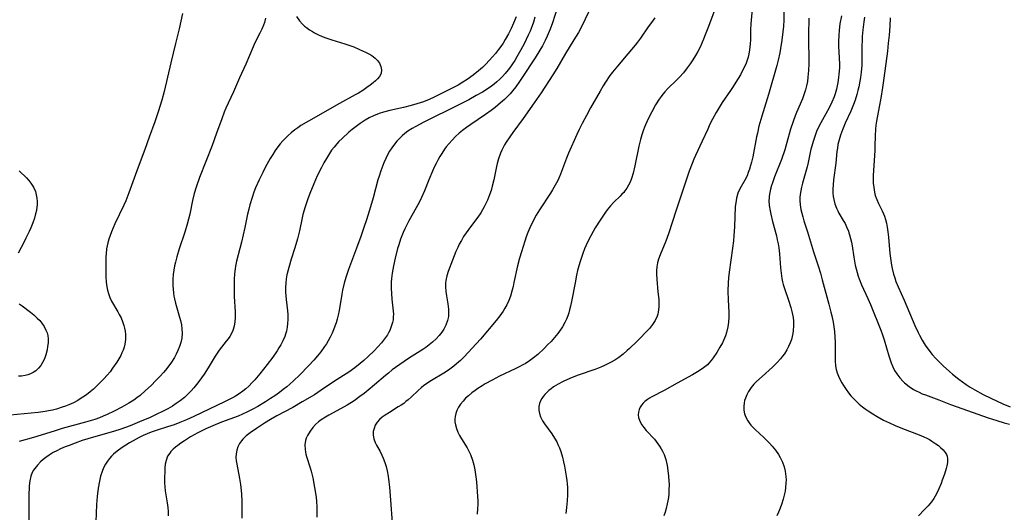
# Model space of a CAD drawing. Units: inches. Extents: x 2059256 to 2064734, y 237930 to 243328.
# Drawn here: x 2059678 to 2059851, y 240580 to 240666 of the extents above; entities that cross this region are included whole.
import ezdxf

# ---------------------------------------------------------------- set-up
doc = ezdxf.new("R2010")
doc.units = ezdxf.units.IN
doc.header["$MEASUREMENT"] = 0
doc.layers.add('c_36_T12S_R18E', color=251, linetype='Continuous')

msp = doc.modelspace()

# ---------------------------------------------------------------- linework, layer by layer
at = {"layer": 'c_36_T12S_R18E'}
for points in [[(2059773.24, 240669.63, 1020), (2059771.99, 240665.77, 1020), (2059771.58, 240664.67, 1020), (2059771.06, 240663.41, 1020), (2059770.73, 240662.69, 1020), (2059770.25, 240661.75, 1020), (2059769.81, 240660.97, 1020), (2059768.99, 240659.64, 1020), (2059766.7, 240656.15, 1020), (2059766.23, 240655.47, 1020), (2059765.55, 240654.53, 1020), (2059765.05, 240653.91, 1020), (2059764.54, 240653.32, 1020), (2059764.21, 240652.96, 1020), (2059763.57, 240652.32, 1020), (2059762.89, 240651.7, 1020), (2059761.91, 240650.9, 1020), (2059761.22, 240650.38, 1020), (2059760.25, 240649.7, 1020), (2059757.63, 240647.94, 1020), (2059756.89, 240647.42, 1020), (2059756.17, 240646.87, 1020), (2059755.61, 240646.41, 1020), (2059754.97, 240645.82, 1020), (2059754.37, 240645.2, 1020), (2059753.84, 240644.6, 1020), (2059753.33, 240643.98, 1020), (2059753.04, 240643.57, 1020), (2059752.55, 240642.85, 1020), (2059752.21, 240642.31, 1020), (2059751.9, 240641.76, 1020), (2059751.54, 240641.09, 1020), (2059751.21, 240640.41, 1020), (2059750.9, 240639.72, 1020), (2059750.26, 240638.21, 1020), (2059749.48, 240636.25, 1020), (2059748.97, 240635.1, 1020), (2059748.54, 240634.24, 1020), (2059746.75, 240631, 1020), (2059746.04, 240629.61, 1020), (2059745.76, 240628.98, 1020), (2059745.51, 240628.38, 1020), (2059745.28, 240627.77, 1020), (2059744.97, 240626.81, 1020), (2059744.77, 240626.13, 1020), (2059744.33, 240624.44, 1020), (2059744.04, 240623.12, 1020), (2059743.82, 240621.79, 1020), (2059743.71, 240620.86, 1020), (2059743.67, 240620.26, 1020), (2059743.64, 240619.1, 1020), (2059743.68, 240618.22, 1020), (2059743.75, 240617.26, 1020), (2059744, 240615.13, 1020), (2059744.03, 240614.63, 1020), (2059744.02, 240614.13, 1020), (2059743.97, 240613.64, 1020), (2059743.87, 240613.14, 1020), (2059743.67, 240612.45, 1020), (2059743.4, 240611.77, 1020), (2059743.19, 240611.35, 1020), (2059742.98, 240610.98, 1020), (2059742.5, 240610.27, 1020), (2059741.95, 240609.58, 1020), (2059741.31, 240608.87, 1020), (2059740.64, 240608.17, 1020), (2059739.6, 240607.17, 1020), (2059738.82, 240606.46, 1020), (2059738.21, 240605.93, 1020), (2059737.25, 240605.17, 1020), (2059736.19, 240604.44, 1020), (2059733.68, 240602.84, 1020), (2059731.35, 240601.25, 1020), (2059730.14, 240600.47, 1020), (2059728.01, 240599.19, 1020), (2059726.36, 240598.24, 1020), (2059723.53, 240596.74, 1020), (2059722.45, 240596.14, 1020), (2059721.39, 240595.48, 1020), (2059719.95, 240594.52, 1020), (2059718.85, 240593.77, 1020), (2059718.16, 240593.24, 1020), (2059717.54, 240592.65, 1020), (2059717.32, 240592.38, 1020), (2059716.99, 240591.91, 1020), (2059716.7, 240591.34, 1020), (2059716.49, 240590.74, 1020), (2059716.38, 240590.11, 1020), (2059716.36, 240589.46, 1020), (2059716.41, 240588.86, 1020), (2059716.51, 240588.26, 1020), (2059717, 240585.78, 1020), (2059717.16, 240584.72, 1020), (2059717.22, 240584.18, 1020), (2059717.3, 240583.03, 1020), (2059717.36, 240581.71, 1020), (2059717.39, 240580.09, 1020), (2059717.39, 240578.79, 1020)], [(2059801.14, 240669.73, 1014), (2059799.44, 240665.13, 1014), (2059798.88, 240663.69, 1014), (2059798.57, 240662.91, 1014), (2059797.96, 240661.53, 1014), (2059797.58, 240660.77, 1014), (2059797.17, 240660.03, 1014), (2059796.69, 240659.26, 1014), (2059796.21, 240658.55, 1014), (2059795.71, 240657.86, 1014), (2059795.02, 240657, 1014), (2059794.34, 240656.24, 1014), (2059793.8, 240655.69, 1014), (2059792.3, 240654.23, 1014), (2059791.79, 240653.69, 1014), (2059791.4, 240653.23, 1014), (2059791.1, 240652.83, 1014), (2059790.76, 240652.36, 1014), (2059790.15, 240651.37, 1014), (2059789.46, 240650.14, 1014), (2059788.79, 240648.81, 1014), (2059788.21, 240647.48, 1014), (2059788.02, 240647.01, 1014), (2059787.71, 240646.13, 1014), (2059787.47, 240645.31, 1014), (2059787.18, 240644.1, 1014), (2059786.51, 240640.66, 1014), (2059786.2, 240639.37, 1014), (2059785.89, 240638.42, 1014), (2059785.65, 240637.81, 1014), (2059785.38, 240637.26, 1014), (2059785.07, 240636.74, 1014), (2059784.73, 240636.25, 1014), (2059784.54, 240636.01, 1014), (2059784.22, 240635.67, 1014), (2059783.9, 240635.35, 1014), (2059782.8, 240634.29, 1014), (2059782.2, 240633.63, 1014), (2059781.64, 240632.91, 1014), (2059781.33, 240632.5, 1014), (2059780.4, 240631.12, 1014), (2059779.54, 240629.77, 1014), (2059779.16, 240629.11, 1014), (2059778.75, 240628.37, 1014), (2059778.25, 240627.39, 1014), (2059777.94, 240626.73, 1014), (2059777.65, 240626.06, 1014), (2059777.35, 240625.27, 1014), (2059776.86, 240623.84, 1014), (2059776.65, 240623.11, 1014), (2059776.43, 240622.26, 1014), (2059776.24, 240621.44, 1014), (2059775.98, 240620.13, 1014), (2059775.42, 240617.15, 1014), (2059775.18, 240616.04, 1014), (2059775.01, 240615.36, 1014), (2059774.86, 240614.83, 1014), (2059774.68, 240614.3, 1014), (2059774.45, 240613.71, 1014), (2059774.18, 240613.15, 1014), (2059773.75, 240612.38, 1014), (2059773.26, 240611.65, 1014), (2059772.94, 240611.22, 1014), (2059772.37, 240610.51, 1014), (2059771.76, 240609.82, 1014), (2059771.16, 240609.2, 1014), (2059770.54, 240608.59, 1014), (2059769.42, 240607.55, 1014), (2059768.69, 240606.95, 1014), (2059767.95, 240606.41, 1014), (2059767.18, 240605.91, 1014), (2059766.91, 240605.75, 1014), (2059766.05, 240605.29, 1014), (2059765.43, 240604.99, 1014), (2059762.72, 240603.71, 1014), (2059761.38, 240603.04, 1014), (2059760.17, 240602.37, 1014), (2059759.62, 240602.04, 1014), (2059758.87, 240601.55, 1014), (2059758.41, 240601.23, 1014), (2059757.8, 240600.77, 1014), (2059757.22, 240600.29, 1014), (2059756.73, 240599.84, 1014), (2059756.28, 240599.36, 1014), (2059755.84, 240598.81, 1014), (2059755.49, 240598.27, 1014), (2059755.21, 240597.71, 1014), (2059755, 240597.14, 1014), (2059754.89, 240596.66, 1014), (2059754.83, 240596.18, 1014), (2059754.85, 240595.68, 1014), (2059754.93, 240595.18, 1014), (2059755.11, 240594.54, 1014), (2059755.35, 240593.91, 1014), (2059755.64, 240593.32, 1014), (2059756.01, 240592.69, 1014), (2059757, 240591.11, 1014), (2059757.3, 240590.56, 1014), (2059757.58, 240589.99, 1014), (2059757.94, 240589, 1014), (2059758.17, 240588.16, 1014), (2059758.35, 240587.3, 1014), (2059758.53, 240586.05, 1014), (2059758.62, 240585.15, 1014), (2059758.83, 240582.59, 1014), (2059758.87, 240581.82, 1014), (2059758.87, 240581.17, 1014), (2059758.84, 240580.49, 1014), (2059758.74, 240579.51, 1014)], [(2059706.95, 240667.42, 1030), (2059706.37, 240664.71, 1030), (2059705.75, 240662.17, 1030), (2059704.88, 240658.77, 1030), (2059703.72, 240653.74, 1030), (2059703.3, 240652.19, 1030), (2059702.67, 240650.17, 1030), (2059702.07, 240648.39, 1030), (2059701.11, 240645.67, 1030), (2059700.33, 240643.51, 1030), (2059699.17, 240640.44, 1030), (2059697.54, 240635.92, 1030), (2059696.97, 240634.49, 1030), (2059696.64, 240633.76, 1030), (2059695.07, 240630.48, 1030), (2059694.45, 240629.08, 1030), (2059694.21, 240628.44, 1030), (2059694, 240627.8, 1030), (2059693.82, 240627.16, 1030), (2059693.7, 240626.62, 1030), (2059693.6, 240626.08, 1030), (2059693.51, 240625.19, 1030), (2059693.48, 240624.68, 1030), (2059693.46, 240623.66, 1030), (2059693.46, 240622.04, 1030), (2059693.48, 240621.18, 1030), (2059693.54, 240620.23, 1030), (2059693.65, 240619.42, 1030), (2059693.77, 240618.82, 1030), (2059693.93, 240618.23, 1030), (2059694.18, 240617.53, 1030), (2059694.48, 240616.91, 1030), (2059695.59, 240615.02, 1030), (2059695.83, 240614.57, 1030), (2059696.15, 240613.94, 1030), (2059696.42, 240613.3, 1030), (2059696.65, 240612.65, 1030), (2059696.78, 240612.18, 1030), (2059696.89, 240611.62, 1030), (2059696.96, 240611.06, 1030), (2059696.94, 240610.18, 1030), (2059696.82, 240609.37, 1030), (2059696.68, 240608.82, 1030), (2059696.5, 240608.27, 1030), (2059696.31, 240607.81, 1030), (2059696.1, 240607.35, 1030), (2059695.78, 240606.77, 1030), (2059695.43, 240606.2, 1030), (2059694.67, 240605.11, 1030), (2059694.21, 240604.51, 1030), (2059693.73, 240603.92, 1030), (2059693.15, 240603.27, 1030), (2059692.54, 240602.65, 1030), (2059691.87, 240602, 1030), (2059691.29, 240601.47, 1030), (2059690.7, 240600.95, 1030), (2059690.07, 240600.46, 1030), (2059689.43, 240600.01, 1030), (2059688.98, 240599.72, 1030), (2059688.57, 240599.47, 1030), (2059687.79, 240599.06, 1030), (2059686.98, 240598.7, 1030), (2059686.41, 240598.47, 1030), (2059685.81, 240598.26, 1030), (2059684.8, 240597.94, 1030), (2059684.11, 240597.77, 1030), (2059683.41, 240597.62, 1030), (2059682.83, 240597.52, 1030), (2059681.57, 240597.35, 1030), (2059676.66, 240596.86, 1030)], [(2059778.89, 240668.75, 1018), (2059777.22, 240665.29, 1018), (2059776.57, 240664.07, 1018), (2059775.78, 240662.77, 1018), (2059774.3, 240660.37, 1018), (2059772.76, 240657.75, 1018), (2059772.06, 240656.62, 1018), (2059770.02, 240653.5, 1018), (2059768.81, 240651.73, 1018), (2059766.84, 240648.97, 1018), (2059765.05, 240646.54, 1018), (2059764.5, 240645.78, 1018), (2059763.88, 240644.83, 1018), (2059763.6, 240644.37, 1018), (2059763.35, 240643.9, 1018), (2059763.11, 240643.39, 1018), (2059762.89, 240642.87, 1018), (2059762.54, 240641.87, 1018), (2059762.31, 240641.07, 1018), (2059762.18, 240640.55, 1018), (2059761.68, 240638.2, 1018), (2059761.42, 240637.07, 1018), (2059761.21, 240636.31, 1018), (2059760.96, 240635.57, 1018), (2059760.59, 240634.62, 1018), (2059760.31, 240634.02, 1018), (2059760, 240633.44, 1018), (2059759.71, 240632.91, 1018), (2059759.39, 240632.4, 1018), (2059758.86, 240631.63, 1018), (2059757.59, 240629.97, 1018), (2059756.83, 240628.92, 1018), (2059756.39, 240628.24, 1018), (2059755.99, 240627.58, 1018), (2059755.63, 240626.9, 1018), (2059755.34, 240626.32, 1018), (2059755.02, 240625.59, 1018), (2059754.42, 240624.09, 1018), (2059753.68, 240622.11, 1018), (2059753.44, 240621.33, 1018), (2059753.27, 240620.55, 1018), (2059753.21, 240620.05, 1018), (2059753.19, 240619.4, 1018), (2059753.25, 240618.62, 1018), (2059753.36, 240617.83, 1018), (2059753.58, 240616.42, 1018), (2059753.7, 240615.52, 1018), (2059753.73, 240614.86, 1018), (2059753.7, 240614.22, 1018), (2059753.57, 240613.5, 1018), (2059753.28, 240612.7, 1018), (2059752.93, 240612, 1018), (2059752.57, 240611.44, 1018), (2059752.1, 240610.85, 1018), (2059751.55, 240610.26, 1018), (2059750.94, 240609.7, 1018), (2059750.34, 240609.21, 1018), (2059749.72, 240608.75, 1018), (2059749.22, 240608.4, 1018), (2059747.33, 240607.22, 1018), (2059746.7, 240606.81, 1018), (2059744.42, 240605.24, 1018), (2059743.84, 240604.82, 1018), (2059743.16, 240604.28, 1018), (2059742.64, 240603.84, 1018), (2059740.74, 240602.21, 1018), (2059739.61, 240601.27, 1018), (2059738.88, 240600.68, 1018), (2059738.16, 240600.14, 1018), (2059737.13, 240599.41, 1018), (2059735.92, 240598.64, 1018), (2059734.76, 240597.97, 1018), (2059732.71, 240596.87, 1018), (2059732.07, 240596.51, 1018), (2059731.34, 240596.05, 1018), (2059730.87, 240595.69, 1018), (2059730.35, 240595.22, 1018), (2059729.87, 240594.71, 1018), (2059729.38, 240594.09, 1018), (2059728.92, 240593.32, 1018), (2059728.72, 240592.86, 1018), (2059728.59, 240592.42, 1018), (2059728.48, 240591.64, 1018), (2059728.5, 240590.83, 1018), (2059728.56, 240590.35, 1018), (2059728.63, 240590.03, 1018), (2059728.74, 240589.59, 1018), (2059729.39, 240587.63, 1018), (2059729.57, 240587.04, 1018), (2059729.85, 240585.88, 1018), (2059730.18, 240584.2, 1018), (2059730.45, 240582.47, 1018), (2059730.54, 240581.7, 1018), (2059730.6, 240580.75, 1018), (2059730.6, 240579.85, 1018), (2059730.56, 240578.95, 1018)], [(2059807.14, 240668.2, 1012), (2059806.88, 240665.63, 1012), (2059806.83, 240664.55, 1012), (2059806.81, 240662.75, 1012), (2059806.78, 240662.14, 1012), (2059806.73, 240661.52, 1012), (2059806.6, 240660.63, 1012), (2059806.4, 240659.75, 1012), (2059806.18, 240659.04, 1012), (2059805.98, 240658.52, 1012), (2059805.67, 240657.85, 1012), (2059805.04, 240656.67, 1012), (2059804.25, 240655.36, 1012), (2059803.78, 240654.61, 1012), (2059803.3, 240653.87, 1012), (2059801.87, 240651.78, 1012), (2059801.49, 240651.19, 1012), (2059800.8, 240650.06, 1012), (2059800.14, 240648.86, 1012), (2059799.7, 240647.98, 1012), (2059799.3, 240647.13, 1012), (2059798.35, 240644.99, 1012), (2059797.15, 240642.46, 1012), (2059796.86, 240641.81, 1012), (2059796.55, 240641.06, 1012), (2059796.05, 240639.7, 1012), (2059794.95, 240636.4, 1012), (2059793.73, 240632.89, 1012), (2059792.4, 240628.71, 1012), (2059791.93, 240627.42, 1012), (2059790.96, 240625.06, 1012), (2059790.67, 240624.28, 1012), (2059790.47, 240623.62, 1012), (2059790.33, 240622.94, 1012), (2059790.27, 240622.3, 1012), (2059790.27, 240621.65, 1012), (2059790.33, 240620.74, 1012), (2059790.56, 240618.55, 1012), (2059790.68, 240617.2, 1012), (2059790.71, 240616.69, 1012), (2059790.71, 240615.83, 1012), (2059790.62, 240614.99, 1012), (2059790.53, 240614.59, 1012), (2059790.43, 240614.27, 1012), (2059790.07, 240613.51, 1012), (2059789.6, 240612.79, 1012), (2059789.06, 240612.12, 1012), (2059788.5, 240611.5, 1012), (2059787.44, 240610.4, 1012), (2059786.82, 240609.79, 1012), (2059785.56, 240608.6, 1012), (2059785.13, 240608.21, 1012), (2059784.41, 240607.6, 1012), (2059783.66, 240607.03, 1012), (2059782.95, 240606.55, 1012), (2059782.21, 240606.12, 1012), (2059781.15, 240605.6, 1012), (2059780.53, 240605.33, 1012), (2059779.64, 240604.98, 1012), (2059776.33, 240603.82, 1012), (2059775.05, 240603.32, 1012), (2059773.89, 240602.81, 1012), (2059772.99, 240602.34, 1012), (2059772.19, 240601.84, 1012), (2059771.76, 240601.52, 1012), (2059771.35, 240601.18, 1012), (2059771.01, 240600.86, 1012), (2059770.69, 240600.53, 1012), (2059770.4, 240600.17, 1012), (2059770.14, 240599.8, 1012), (2059769.9, 240599.38, 1012), (2059769.73, 240598.94, 1012), (2059769.62, 240598.4, 1012), (2059769.61, 240597.78, 1012), (2059769.7, 240597.16, 1012), (2059769.88, 240596.61, 1012), (2059770.05, 240596.23, 1012), (2059770.26, 240595.86, 1012), (2059770.58, 240595.38, 1012), (2059771.88, 240593.59, 1012), (2059772.37, 240592.85, 1012), (2059772.75, 240592.18, 1012), (2059772.96, 240591.73, 1012), (2059773.23, 240591.13, 1012), (2059773.46, 240590.5, 1012), (2059773.77, 240589.48, 1012), (2059773.97, 240588.69, 1012), (2059774.13, 240587.9, 1012), (2059774.43, 240586.17, 1012), (2059774.53, 240585.41, 1012), (2059774.59, 240584.79, 1012), (2059774.64, 240584.17, 1012), (2059774.66, 240583.52, 1012), (2059774.65, 240582.87, 1012), (2059774.61, 240581.83, 1012), (2059774.5, 240580.65, 1012), (2059774.37, 240579.62, 1012)], [(2059812.68, 240667.75, 1010), (2059812.66, 240666.26, 1010), (2059812.61, 240665.17, 1010), (2059812.52, 240664.17, 1010), (2059812.34, 240662.76, 1010), (2059812.11, 240661.28, 1010), (2059811.96, 240660.5, 1010), (2059811.67, 240659.21, 1010), (2059811.43, 240658.27, 1010), (2059809.97, 240653.18, 1010), (2059808.8, 240649.38, 1010), (2059808.32, 240647.64, 1010), (2059808.04, 240646.42, 1010), (2059807.9, 240645.74, 1010), (2059807.23, 240642.27, 1010), (2059807.01, 240641.32, 1010), (2059806.84, 240640.71, 1010), (2059806.65, 240640.09, 1010), (2059806.44, 240639.48, 1010), (2059806.22, 240638.89, 1010), (2059805.85, 240638.13, 1010), (2059804.97, 240636.63, 1010), (2059804.62, 240635.88, 1010), (2059804.34, 240634.96, 1010), (2059804.22, 240634.19, 1010), (2059804.16, 240633.52, 1010), (2059804.02, 240629.95, 1010), (2059803.92, 240628.4, 1010), (2059803.82, 240627.47, 1010), (2059803.66, 240626.18, 1010), (2059803.05, 240621.97, 1010), (2059802.94, 240620.99, 1010), (2059802.88, 240620.12, 1010), (2059802.85, 240618.65, 1010), (2059802.9, 240617.14, 1010), (2059803.01, 240614.91, 1010), (2059803.02, 240614.09, 1010), (2059802.97, 240613.22, 1010), (2059802.85, 240612.36, 1010), (2059802.63, 240611.4, 1010), (2059802.44, 240610.83, 1010), (2059802.26, 240610.38, 1010), (2059801.89, 240609.6, 1010), (2059801.43, 240608.79, 1010), (2059800.88, 240607.89, 1010), (2059800.25, 240606.94, 1010), (2059799.89, 240606.45, 1010), (2059799.5, 240605.99, 1010), (2059799.24, 240605.73, 1010), (2059798.56, 240605.16, 1010), (2059797.81, 240604.64, 1010), (2059796.63, 240603.94, 1010), (2059793.95, 240602.48, 1010), (2059791.63, 240601.19, 1010), (2059789.47, 240600.08, 1010), (2059789.07, 240599.85, 1010), (2059788.7, 240599.61, 1010), (2059788.26, 240599.27, 1010), (2059787.95, 240598.97, 1010), (2059787.67, 240598.64, 1010), (2059787.43, 240598.26, 1010), (2059787.25, 240597.86, 1010), (2059787.13, 240597.4, 1010), (2059787.08, 240596.94, 1010), (2059787.13, 240596.46, 1010), (2059787.35, 240595.83, 1010), (2059787.72, 240595.2, 1010), (2059788.09, 240594.71, 1010), (2059788.51, 240594.21, 1010), (2059789.92, 240592.65, 1010), (2059790.56, 240591.84, 1010), (2059790.85, 240591.42, 1010), (2059791.12, 240590.99, 1010), (2059791.36, 240590.54, 1010), (2059791.64, 240589.94, 1010), (2059791.92, 240589.11, 1010), (2059792.05, 240588.59, 1010), (2059792.16, 240588.06, 1010), (2059792.31, 240587.15, 1010), (2059792.43, 240586.14, 1010), (2059792.49, 240585.26, 1010), (2059792.5, 240584.73, 1010), (2059792.49, 240583.62, 1010), (2059792.46, 240583.04, 1010), (2059792.39, 240582.42, 1010), (2059792.31, 240581.85, 1010), (2059792.2, 240581.28, 1010), (2059792.01, 240580.49, 1010), (2059791.8, 240579.83, 1010), (2059791.58, 240579.17, 1010)], [(2059721.55, 240666.59, 1028), (2059721.36, 240665.83, 1028), (2059721.2, 240665.36, 1028), (2059720.9, 240664.64, 1028), (2059720.57, 240663.94, 1028), (2059719.64, 240662.15, 1028), (2059719.36, 240661.56, 1028), (2059718.07, 240658.51, 1028), (2059716.99, 240656.11, 1028), (2059715.9, 240653.66, 1028), (2059714.98, 240651.67, 1028), (2059714.59, 240650.79, 1028), (2059714.29, 240650.08, 1028), (2059713.85, 240648.94, 1028), (2059712.96, 240646.39, 1028), (2059712.16, 240644.21, 1028), (2059709.97, 240638.62, 1028), (2059709.36, 240636.9, 1028), (2059709.02, 240635.81, 1028), (2059708.71, 240634.58, 1028), (2059708.23, 240632.2, 1028), (2059708.01, 240631.29, 1028), (2059707.78, 240630.44, 1028), (2059707.34, 240629.03, 1028), (2059706.34, 240626.1, 1028), (2059705.93, 240624.69, 1028), (2059705.7, 240623.77, 1028), (2059705.56, 240623.09, 1028), (2059705.43, 240622.34, 1028), (2059705.34, 240621.56, 1028), (2059705.28, 240620.77, 1028), (2059705.27, 240619.66, 1028), (2059705.3, 240619.02, 1028), (2059705.35, 240618.38, 1028), (2059705.44, 240617.75, 1028), (2059705.53, 240617.29, 1028), (2059705.71, 240616.54, 1028), (2059706.44, 240614.07, 1028), (2059706.6, 240613.48, 1028), (2059706.75, 240612.74, 1028), (2059706.85, 240612.01, 1028), (2059706.89, 240611.25, 1028), (2059706.81, 240610.38, 1028), (2059706.65, 240609.64, 1028), (2059706.43, 240608.91, 1028), (2059706.16, 240608.23, 1028), (2059705.86, 240607.61, 1028), (2059705.53, 240607, 1028), (2059705.04, 240606.2, 1028), (2059704.38, 240605.28, 1028), (2059703.96, 240604.76, 1028), (2059703.6, 240604.35, 1028), (2059702.97, 240603.66, 1028), (2059702.29, 240602.96, 1028), (2059701.42, 240602.1, 1028), (2059700.44, 240601.18, 1028), (2059699.5, 240600.35, 1028), (2059698.95, 240599.92, 1028), (2059698.38, 240599.51, 1028), (2059697.53, 240598.96, 1028), (2059696.27, 240598.27, 1028), (2059694.95, 240597.58, 1028), (2059693.7, 240596.98, 1028), (2059693.03, 240596.69, 1028), (2059692.35, 240596.43, 1028), (2059691.53, 240596.14, 1028), (2059689.9, 240595.66, 1028), (2059685.81, 240594.51, 1028), (2059684.37, 240594.08, 1028), (2059680.74, 240592.93, 1028), (2059678.23, 240592.23, 1028)], [(2059727.02, 240666.89, 1026), (2059727.55, 240666.14, 1026), (2059728.06, 240665.55, 1026), (2059728.42, 240665.22, 1026), (2059728.75, 240664.94, 1026), (2059729.26, 240664.57, 1026), (2059729.8, 240664.23, 1026), (2059730.19, 240664.02, 1026), (2059730.85, 240663.69, 1026), (2059731.54, 240663.4, 1026), (2059732.36, 240663.1, 1026), (2059733.2, 240662.82, 1026), (2059735.5, 240662.1, 1026), (2059736.22, 240661.86, 1026), (2059737.06, 240661.55, 1026), (2059738.1, 240661.12, 1026), (2059738.62, 240660.89, 1026), (2059739.15, 240660.64, 1026), (2059739.71, 240660.34, 1026), (2059740.23, 240660.02, 1026), (2059740.81, 240659.58, 1026), (2059741.24, 240659.16, 1026), (2059741.58, 240658.72, 1026), (2059741.85, 240658.11, 1026), (2059741.95, 240657.55, 1026), (2059741.86, 240656.87, 1026), (2059741.59, 240656.34, 1026), (2059741.27, 240655.95, 1026), (2059740.87, 240655.58, 1026), (2059740.49, 240655.25, 1026), (2059739.94, 240654.83, 1026), (2059739.36, 240654.4, 1026), (2059738.66, 240653.91, 1026), (2059737.92, 240653.45, 1026), (2059737.31, 240653.11, 1026), (2059734.58, 240651.62, 1026), (2059729.1, 240648.53, 1026), (2059727.79, 240647.74, 1026), (2059727.23, 240647.36, 1026), (2059726.7, 240646.97, 1026), (2059726.08, 240646.48, 1026), (2059725.55, 240646.01, 1026), (2059725.05, 240645.53, 1026), (2059724.57, 240645.03, 1026), (2059724.15, 240644.54, 1026), (2059723.74, 240644.02, 1026), (2059723.26, 240643.34, 1026), (2059722.81, 240642.65, 1026), (2059722.38, 240641.95, 1026), (2059721.51, 240640.39, 1026), (2059721.06, 240639.51, 1026), (2059720.41, 240638.19, 1026), (2059719.8, 240636.78, 1026), (2059719.5, 240636.04, 1026), (2059719.18, 240635.12, 1026), (2059718.79, 240633.84, 1026), (2059718.6, 240633.08, 1026), (2059718.38, 240632.16, 1026), (2059717.91, 240629.84, 1026), (2059717.64, 240628.57, 1026), (2059717.31, 240627.27, 1026), (2059716.72, 240625.06, 1026), (2059716.45, 240623.95, 1026), (2059716.28, 240623.06, 1026), (2059716.2, 240622.55, 1026), (2059716.1, 240621.67, 1026), (2059716.04, 240620.78, 1026), (2059716.02, 240620.12, 1026), (2059716.03, 240618.61, 1026), (2059716.06, 240617.73, 1026), (2059716.23, 240615.04, 1026), (2059716.23, 240614.03, 1026), (2059716.16, 240613.25, 1026), (2059716.03, 240612.49, 1026), (2059715.81, 240611.77, 1026), (2059715.61, 240611.31, 1026), (2059715.27, 240610.72, 1026), (2059714.97, 240610.29, 1026), (2059714.65, 240609.86, 1026), (2059713.82, 240608.83, 1026), (2059713.39, 240608.27, 1026), (2059713.04, 240607.76, 1026), (2059712.69, 240607.21, 1026), (2059711.48, 240605.19, 1026), (2059710.74, 240604.06, 1026), (2059709.82, 240602.77, 1026), (2059709.41, 240602.24, 1026), (2059708.94, 240601.67, 1026), (2059708.45, 240601.12, 1026), (2059707.88, 240600.55, 1026), (2059707.29, 240600, 1026), (2059706.52, 240599.38, 1026), (2059705.86, 240598.91, 1026), (2059705.18, 240598.47, 1026), (2059704.37, 240597.99, 1026), (2059703.66, 240597.61, 1026), (2059702.21, 240596.91, 1026), (2059701.15, 240596.43, 1026), (2059699.82, 240595.86, 1026), (2059697.73, 240595.02, 1026), (2059696.1, 240594.41, 1026), (2059694.8, 240593.98, 1026), (2059691.3, 240593.03, 1026), (2059689.31, 240592.4, 1026), (2059688.1, 240591.98, 1026), (2059687, 240591.57, 1026), (2059686.35, 240591.31, 1026), (2059685.52, 240590.95, 1026), (2059684.85, 240590.63, 1026), (2059684.2, 240590.29, 1026), (2059683.51, 240589.87, 1026), (2059682.91, 240589.45, 1026), (2059682.43, 240589.07, 1026), (2059681.98, 240588.67, 1026), (2059681.43, 240588.12, 1026), (2059680.96, 240587.53, 1026), (2059680.74, 240587.2, 1026), (2059680.52, 240586.78, 1026), (2059680.28, 240586.14, 1026), (2059680.1, 240585.33, 1026), (2059680, 240584.49, 1026), (2059679.98, 240584.12, 1026), (2059679.93, 240583.01, 1026), (2059679.92, 240582.24, 1026), (2059679.95, 240577.12, 1026)], [(2059765.61, 240666.86, 1024), (2059765.18, 240665.73, 1024), (2059764.75, 240664.76, 1024), (2059764.29, 240663.85, 1024), (2059763.71, 240662.84, 1024), (2059763.31, 240662.21, 1024), (2059762.91, 240661.64, 1024), (2059762.49, 240661.07, 1024), (2059761.98, 240660.42, 1024), (2059761.45, 240659.79, 1024), (2059760.88, 240659.15, 1024), (2059760.29, 240658.52, 1024), (2059759.68, 240657.92, 1024), (2059759.02, 240657.32, 1024), (2059758.07, 240656.56, 1024), (2059757.03, 240655.83, 1024), (2059756.27, 240655.35, 1024), (2059755.41, 240654.86, 1024), (2059754.85, 240654.56, 1024), (2059752.03, 240653.12, 1024), (2059751.19, 240652.72, 1024), (2059750.35, 240652.34, 1024), (2059749.31, 240651.93, 1024), (2059748.16, 240651.53, 1024), (2059747.18, 240651.25, 1024), (2059745.81, 240650.91, 1024), (2059743.43, 240650.39, 1024), (2059742.3, 240650.09, 1024), (2059741.52, 240649.83, 1024), (2059740.53, 240649.43, 1024), (2059739.8, 240649.07, 1024), (2059739.08, 240648.67, 1024), (2059738.18, 240648.1, 1024), (2059737.47, 240647.6, 1024), (2059736.79, 240647.07, 1024), (2059736.18, 240646.55, 1024), (2059735.02, 240645.47, 1024), (2059734.47, 240644.92, 1024), (2059734.1, 240644.53, 1024), (2059733.6, 240643.94, 1024), (2059733.18, 240643.39, 1024), (2059732.79, 240642.82, 1024), (2059732.26, 240641.98, 1024), (2059731.81, 240641.19, 1024), (2059731.38, 240640.38, 1024), (2059730.66, 240638.93, 1024), (2059730.02, 240637.51, 1024), (2059729.34, 240635.79, 1024), (2059728.93, 240634.67, 1024), (2059728.53, 240633.48, 1024), (2059728.13, 240632.11, 1024), (2059727.99, 240631.53, 1024), (2059727.51, 240629.22, 1024), (2059727.19, 240627.87, 1024), (2059726.72, 240626.24, 1024), (2059726.08, 240624.27, 1024), (2059725.63, 240622.82, 1024), (2059725.45, 240622.16, 1024), (2059725.31, 240621.5, 1024), (2059725.19, 240620.83, 1024), (2059725.1, 240620.1, 1024), (2059725.07, 240619.24, 1024), (2059725.09, 240618.47, 1024), (2059725.2, 240617.17, 1024), (2059725.42, 240615.22, 1024), (2059725.47, 240614.55, 1024), (2059725.48, 240614.12, 1024), (2059725.48, 240613.69, 1024), (2059725.44, 240613, 1024), (2059725.36, 240612.32, 1024), (2059725.22, 240611.65, 1024), (2059725.07, 240611.09, 1024), (2059724.92, 240610.67, 1024), (2059724.6, 240609.94, 1024), (2059724.23, 240609.24, 1024), (2059723.92, 240608.71, 1024), (2059723.59, 240608.19, 1024), (2059722.82, 240607.08, 1024), (2059721.86, 240605.79, 1024), (2059720.55, 240604.12, 1024), (2059719.69, 240603.08, 1024), (2059719.23, 240602.59, 1024), (2059718.59, 240601.96, 1024), (2059718.08, 240601.52, 1024), (2059717.56, 240601.1, 1024), (2059716.92, 240600.64, 1024), (2059716.26, 240600.21, 1024), (2059715.72, 240599.9, 1024), (2059715.05, 240599.54, 1024), (2059714.36, 240599.2, 1024), (2059708.95, 240596.62, 1024), (2059707.66, 240596.03, 1024), (2059706.51, 240595.56, 1024), (2059705.49, 240595.19, 1024), (2059704.32, 240594.8, 1024), (2059702.52, 240594.23, 1024), (2059701.43, 240593.86, 1024), (2059700.77, 240593.61, 1024), (2059700.04, 240593.3, 1024), (2059699.34, 240592.96, 1024), (2059698.79, 240592.68, 1024), (2059697.66, 240592.03, 1024), (2059696.34, 240591.19, 1024), (2059695.48, 240590.57, 1024), (2059694.83, 240590.03, 1024), (2059694.47, 240589.68, 1024), (2059694.1, 240589.26, 1024), (2059693.77, 240588.82, 1024), (2059693.41, 240588.25, 1024), (2059693.09, 240587.64, 1024), (2059692.82, 240586.99, 1024), (2059692.55, 240586.14, 1024), (2059692.34, 240585.26, 1024), (2059692.12, 240584.04, 1024), (2059691.93, 240582.58, 1024), (2059691.81, 240581.19, 1024), (2059691.72, 240578.16, 1024)], [(2059768.9, 240666.8, 1022), (2059768.65, 240665.91, 1022), (2059768.43, 240665.23, 1022), (2059768.09, 240664.34, 1022), (2059767.76, 240663.59, 1022), (2059767.41, 240662.86, 1022), (2059767.03, 240662.1, 1022), (2059766.44, 240661.02, 1022), (2059765.76, 240659.82, 1022), (2059765.36, 240659.16, 1022), (2059764.98, 240658.57, 1022), (2059764.62, 240658.04, 1022), (2059764.23, 240657.53, 1022), (2059763.7, 240656.88, 1022), (2059763.22, 240656.35, 1022), (2059762.73, 240655.87, 1022), (2059762.22, 240655.41, 1022), (2059761.76, 240655.03, 1022), (2059761.28, 240654.66, 1022), (2059760.5, 240654.13, 1022), (2059759.68, 240653.62, 1022), (2059758.59, 240652.99, 1022), (2059757.29, 240652.28, 1022), (2059755.42, 240651.33, 1022), (2059749.37, 240648.35, 1022), (2059747.96, 240647.6, 1022), (2059747.33, 240647.23, 1022), (2059746.6, 240646.75, 1022), (2059746.07, 240646.35, 1022), (2059745.57, 240645.92, 1022), (2059745.1, 240645.47, 1022), (2059744.64, 240644.98, 1022), (2059744.21, 240644.47, 1022), (2059743.76, 240643.85, 1022), (2059743.37, 240643.23, 1022), (2059743.02, 240642.59, 1022), (2059742.7, 240641.93, 1022), (2059742.37, 240641.17, 1022), (2059741.85, 240639.8, 1022), (2059741.52, 240638.83, 1022), (2059741.32, 240638.18, 1022), (2059740.46, 240635.02, 1022), (2059740.01, 240633.44, 1022), (2059739.3, 240631.18, 1022), (2059738.85, 240629.85, 1022), (2059738.29, 240628.26, 1022), (2059737.53, 240626.18, 1022), (2059736.14, 240622.48, 1022), (2059735.66, 240621.08, 1022), (2059735.37, 240620.04, 1022), (2059735.1, 240618.85, 1022), (2059734.96, 240618.11, 1022), (2059734.5, 240615.24, 1022), (2059734.34, 240614.43, 1022), (2059734.16, 240613.73, 1022), (2059733.97, 240613.11, 1022), (2059733.76, 240612.49, 1022), (2059733.53, 240611.88, 1022), (2059733.26, 240611.25, 1022), (2059732.93, 240610.58, 1022), (2059732.57, 240609.93, 1022), (2059732.26, 240609.41, 1022), (2059731.93, 240608.91, 1022), (2059731.28, 240608.01, 1022), (2059730.68, 240607.27, 1022), (2059730.04, 240606.54, 1022), (2059729.13, 240605.56, 1022), (2059727.58, 240603.98, 1022), (2059726.46, 240602.89, 1022), (2059725.81, 240602.3, 1022), (2059725.31, 240601.87, 1022), (2059724.67, 240601.36, 1022), (2059724.01, 240600.86, 1022), (2059723.16, 240600.26, 1022), (2059722.45, 240599.79, 1022), (2059721.52, 240599.19, 1022), (2059720.21, 240598.4, 1022), (2059719.3, 240597.9, 1022), (2059718.28, 240597.39, 1022), (2059717.51, 240597.04, 1022), (2059716.73, 240596.72, 1022), (2059713.8, 240595.62, 1022), (2059712.29, 240595.01, 1022), (2059711.04, 240594.46, 1022), (2059710.37, 240594.15, 1022), (2059709.67, 240593.79, 1022), (2059709.01, 240593.44, 1022), (2059708.36, 240593.07, 1022), (2059707.29, 240592.39, 1022), (2059706.69, 240591.98, 1022), (2059706.11, 240591.56, 1022), (2059705.71, 240591.25, 1022), (2059705.3, 240590.89, 1022), (2059704.93, 240590.51, 1022), (2059704.7, 240590.23, 1022), (2059704.33, 240589.65, 1022), (2059704.06, 240588.93, 1022), (2059703.93, 240588.29, 1022), (2059703.85, 240587.62, 1022), (2059703.82, 240587.1, 1022), (2059703.79, 240585.83, 1022), (2059703.81, 240584.99, 1022), (2059703.86, 240584.27, 1022), (2059703.93, 240583.61, 1022), (2059704.26, 240581.45, 1022), (2059704.36, 240580.64, 1022), (2059704.41, 240579.93, 1022), (2059704.43, 240579.22, 1022)], [(2059790.02, 240666.64, 1016), (2059789.42, 240665.86, 1016), (2059788.85, 240665.07, 1016), (2059787.47, 240663.07, 1016), (2059786.95, 240662.37, 1016), (2059786.56, 240661.87, 1016), (2059785.28, 240660.31, 1016), (2059783.42, 240658.17, 1016), (2059782.57, 240657.13, 1016), (2059782.11, 240656.52, 1016), (2059781.33, 240655.37, 1016), (2059780.91, 240654.71, 1016), (2059780.37, 240653.79, 1016), (2059778.71, 240650.87, 1016), (2059777.97, 240649.52, 1016), (2059777.22, 240648.1, 1016), (2059776.71, 240647.07, 1016), (2059776.31, 240646.19, 1016), (2059774.84, 240642.88, 1016), (2059774.48, 240642.01, 1016), (2059773.43, 240639.21, 1016), (2059773.14, 240638.5, 1016), (2059772.94, 240638.09, 1016), (2059772.51, 240637.26, 1016), (2059772.03, 240636.44, 1016), (2059771.66, 240635.85, 1016), (2059769.71, 240632.92, 1016), (2059769.16, 240632.01, 1016), (2059768.62, 240631.02, 1016), (2059768.01, 240629.75, 1016), (2059767.68, 240628.96, 1016), (2059767.4, 240628.2, 1016), (2059767.13, 240627.42, 1016), (2059766.54, 240625.57, 1016), (2059766.21, 240624.47, 1016), (2059765.84, 240623.08, 1016), (2059765.23, 240620.18, 1016), (2059765.07, 240619.48, 1016), (2059764.85, 240618.63, 1016), (2059764.6, 240617.79, 1016), (2059764.31, 240617.02, 1016), (2059763.96, 240616.25, 1016), (2059763.66, 240615.69, 1016), (2059763.32, 240615.15, 1016), (2059763.04, 240614.72, 1016), (2059762.73, 240614.31, 1016), (2059762.09, 240613.51, 1016), (2059759.34, 240610.23, 1016), (2059757.91, 240608.66, 1016), (2059756.46, 240607.12, 1016), (2059755.82, 240606.48, 1016), (2059755.15, 240605.87, 1016), (2059754.68, 240605.49, 1016), (2059753.94, 240604.94, 1016), (2059753.17, 240604.43, 1016), (2059750.42, 240602.76, 1016), (2059749.7, 240602.27, 1016), (2059749.4, 240602.06, 1016), (2059748.94, 240601.7, 1016), (2059748.37, 240601.21, 1016), (2059747.14, 240600.03, 1016), (2059746.65, 240599.58, 1016), (2059746.25, 240599.25, 1016), (2059745.85, 240598.94, 1016), (2059745.38, 240598.61, 1016), (2059744.9, 240598.31, 1016), (2059743.34, 240597.37, 1016), (2059742.61, 240596.89, 1016), (2059742.08, 240596.5, 1016), (2059741.6, 240596.09, 1016), (2059741.2, 240595.63, 1016), (2059740.85, 240595.1, 1016), (2059740.63, 240594.55, 1016), (2059740.5, 240593.99, 1016), (2059740.48, 240593.35, 1016), (2059740.59, 240592.73, 1016), (2059740.86, 240592.05, 1016), (2059741.09, 240591.6, 1016), (2059741.69, 240590.5, 1016), (2059742.03, 240589.84, 1016), (2059742.26, 240589.31, 1016), (2059742.52, 240588.59, 1016), (2059742.75, 240587.85, 1016), (2059742.94, 240587.09, 1016), (2059743.11, 240586.15, 1016), (2059743.25, 240585.19, 1016), (2059743.35, 240584.23, 1016), (2059743.54, 240581.97, 1016), (2059743.83, 240577.94, 1016)], [(2059817.07, 240666.59, 1008), (2059817.04, 240663.67, 1008), (2059817.05, 240662.16, 1008), (2059817.09, 240659.86, 1008), (2059817.09, 240658.57, 1008), (2059817.04, 240657.4, 1008), (2059816.93, 240656.21, 1008), (2059816.83, 240655.5, 1008), (2059816.67, 240654.71, 1008), (2059816.49, 240654.01, 1008), (2059816.29, 240653.32, 1008), (2059815.97, 240652.46, 1008), (2059814.93, 240650.02, 1008), (2059814.69, 240649.44, 1008), (2059814.32, 240648.44, 1008), (2059813.88, 240647.09, 1008), (2059813.24, 240644.75, 1008), (2059812.85, 240643.46, 1008), (2059812.25, 240641.79, 1008), (2059811.07, 240638.72, 1008), (2059810.7, 240637.68, 1008), (2059810.54, 240637.19, 1008), (2059810.37, 240636.58, 1008), (2059810.23, 240635.96, 1008), (2059810.13, 240635.35, 1008), (2059810.1, 240634.98, 1008), (2059810.08, 240634.6, 1008), (2059810.13, 240633.68, 1008), (2059810.26, 240632.75, 1008), (2059810.38, 240632.16, 1008), (2059810.69, 240630.9, 1008), (2059811.37, 240628.38, 1008), (2059811.54, 240627.67, 1008), (2059811.69, 240626.96, 1008), (2059811.81, 240626.24, 1008), (2059811.94, 240625.19, 1008), (2059812.13, 240622.73, 1008), (2059812.22, 240621.79, 1008), (2059812.36, 240620.86, 1008), (2059812.47, 240620.29, 1008), (2059812.59, 240619.82, 1008), (2059812.81, 240619.11, 1008), (2059813.52, 240617.08, 1008), (2059813.94, 240615.77, 1008), (2059814.12, 240615.09, 1008), (2059814.23, 240614.57, 1008), (2059814.32, 240614.05, 1008), (2059814.38, 240613.39, 1008), (2059814.41, 240612.56, 1008), (2059814.35, 240611.73, 1008), (2059814.27, 240611.22, 1008), (2059814.16, 240610.7, 1008), (2059814.01, 240610.19, 1008), (2059813.79, 240609.56, 1008), (2059813.52, 240608.95, 1008), (2059813.21, 240608.35, 1008), (2059812.78, 240607.66, 1008), (2059812.46, 240607.21, 1008), (2059812.11, 240606.77, 1008), (2059811.47, 240606.06, 1008), (2059810.69, 240605.29, 1008), (2059808.86, 240603.68, 1008), (2059807.88, 240602.77, 1008), (2059807.43, 240602.32, 1008), (2059806.94, 240601.75, 1008), (2059806.47, 240601.05, 1008), (2059806.17, 240600.47, 1008), (2059805.93, 240599.88, 1008), (2059805.8, 240599.45, 1008), (2059805.7, 240599.01, 1008), (2059805.64, 240598.44, 1008), (2059805.67, 240597.76, 1008), (2059805.8, 240597.09, 1008), (2059805.99, 240596.55, 1008), (2059806.34, 240595.88, 1008), (2059806.6, 240595.5, 1008), (2059806.89, 240595.13, 1008), (2059807.25, 240594.74, 1008), (2059807.64, 240594.36, 1008), (2059809.18, 240592.95, 1008), (2059809.7, 240592.44, 1008), (2059810.18, 240591.95, 1008), (2059810.64, 240591.44, 1008), (2059811.22, 240590.71, 1008), (2059811.75, 240589.95, 1008), (2059812.06, 240589.42, 1008), (2059812.44, 240588.64, 1008), (2059812.74, 240587.83, 1008), (2059812.93, 240587.05, 1008), (2059813.01, 240586.57, 1008), (2059813.05, 240586.09, 1008), (2059813.07, 240585.51, 1008), (2059813.06, 240584.92, 1008), (2059813, 240584.18, 1008), (2059812.91, 240583.55, 1008), (2059812.77, 240582.83, 1008), (2059812.58, 240582.12, 1008), (2059812.28, 240581.18, 1008), (2059812.03, 240580.52, 1008), (2059811.75, 240579.86, 1008), (2059811.44, 240579.22, 1008)], [(2059822.81, 240666.98, 1006), (2059822.56, 240665.6, 1006), (2059822.41, 240664.51, 1006), (2059822.33, 240663.54, 1006), (2059822.3, 240662.57, 1006), (2059822.3, 240662.18, 1006), (2059822.31, 240661.62, 1006), (2059822.43, 240659.63, 1006), (2059822.46, 240658.5, 1006), (2059822.45, 240657.88, 1006), (2059822.38, 240656.79, 1006), (2059822.32, 240656.2, 1006), (2059822.18, 240655.3, 1006), (2059822.07, 240654.72, 1006), (2059821.93, 240654.14, 1006), (2059821.69, 240653.3, 1006), (2059821.52, 240652.81, 1006), (2059821.11, 240651.84, 1006), (2059820.64, 240650.87, 1006), (2059819.17, 240648.19, 1006), (2059818.75, 240647.35, 1006), (2059818.46, 240646.69, 1006), (2059818.12, 240645.83, 1006), (2059817.82, 240644.94, 1006), (2059817.59, 240644.1, 1006), (2059817.46, 240643.58, 1006), (2059816.96, 240641.24, 1006), (2059816.78, 240640.51, 1006), (2059815.98, 240637.61, 1006), (2059815.81, 240636.94, 1006), (2059815.66, 240636.28, 1006), (2059815.55, 240635.61, 1006), (2059815.5, 240635.1, 1006), (2059815.5, 240634.57, 1006), (2059815.56, 240633.79, 1006), (2059815.69, 240633.01, 1006), (2059815.84, 240632.37, 1006), (2059816.01, 240631.73, 1006), (2059816.23, 240631.02, 1006), (2059816.87, 240629.07, 1006), (2059817.91, 240625.58, 1006), (2059818.71, 240623.12, 1006), (2059819.11, 240621.82, 1006), (2059819.45, 240620.64, 1006), (2059820.62, 240616.36, 1006), (2059820.98, 240614.99, 1006), (2059821.14, 240614.31, 1006), (2059821.35, 240613.2, 1006), (2059821.48, 240612.38, 1006), (2059821.58, 240611.57, 1006), (2059821.66, 240610.56, 1006), (2059821.71, 240609.67, 1006), (2059821.73, 240608.78, 1006), (2059821.72, 240606.33, 1006), (2059821.78, 240605.54, 1006), (2059821.89, 240604.92, 1006), (2059822.06, 240604.32, 1006), (2059822.3, 240603.7, 1006), (2059822.59, 240603.09, 1006), (2059822.88, 240602.58, 1006), (2059823.18, 240602.08, 1006), (2059823.67, 240601.36, 1006), (2059824.07, 240600.82, 1006), (2059824.49, 240600.29, 1006), (2059824.98, 240599.73, 1006), (2059825.33, 240599.37, 1006), (2059825.91, 240598.83, 1006), (2059826.53, 240598.33, 1006), (2059827, 240597.97, 1006), (2059827.49, 240597.63, 1006), (2059828.33, 240597.09, 1006), (2059829.1, 240596.64, 1006), (2059830.24, 240596.01, 1006), (2059831.26, 240595.5, 1006), (2059832.28, 240595.04, 1006), (2059833.58, 240594.51, 1006), (2059836.46, 240593.44, 1006), (2059837.33, 240593.06, 1006), (2059837.82, 240592.82, 1006), (2059838.28, 240592.58, 1006), (2059838.71, 240592.32, 1006), (2059839.44, 240591.83, 1006), (2059839.86, 240591.52, 1006), (2059840.24, 240591.21, 1006), (2059840.7, 240590.77, 1006), (2059841.08, 240590.31, 1006), (2059841.27, 240589.98, 1006), (2059841.38, 240589.67, 1006), (2059841.46, 240589.18, 1006), (2059841.44, 240588.59, 1006), (2059841.33, 240587.98, 1006), (2059841.21, 240587.5, 1006), (2059840.92, 240586.51, 1006), (2059840.54, 240585.44, 1006), (2059840.33, 240584.87, 1006), (2059839.94, 240583.94, 1006), (2059839.64, 240583.29, 1006), (2059839.31, 240582.66, 1006), (2059839.07, 240582.24, 1006), (2059838.65, 240581.63, 1006), (2059838.08, 240580.93, 1006), (2059837.45, 240580.28, 1006), (2059836.36, 240579.18, 1006)], [(2059826.88, 240666.76, 1004), (2059826.76, 240665.96, 1004), (2059826.58, 240664.57, 1004), (2059826.48, 240663.38, 1004), (2059826.45, 240662.77, 1004), (2059826.43, 240661.62, 1004), (2059826.42, 240659.15, 1004), (2059826.39, 240658.35, 1004), (2059826.29, 240657.14, 1004), (2059826.17, 240656.19, 1004), (2059826.07, 240655.55, 1004), (2059825.87, 240654.54, 1004), (2059825.71, 240653.88, 1004), (2059825.53, 240653.22, 1004), (2059825.21, 240652.2, 1004), (2059824.93, 240651.42, 1004), (2059824.46, 240650.26, 1004), (2059823.49, 240648.13, 1004), (2059823.01, 240647.01, 1004), (2059822.66, 240646.06, 1004), (2059822.41, 240645.24, 1004), (2059822.21, 240644.4, 1004), (2059822.1, 240643.79, 1004), (2059822.01, 240643.16, 1004), (2059821.82, 240641.15, 1004), (2059821.45, 240638.2, 1004), (2059821.36, 240637.33, 1004), (2059821.32, 240636.58, 1004), (2059821.33, 240635.84, 1004), (2059821.38, 240635.29, 1004), (2059821.47, 240634.73, 1004), (2059821.67, 240633.98, 1004), (2059821.95, 240633.24, 1004), (2059822.17, 240632.77, 1004), (2059822.38, 240632.36, 1004), (2059823.15, 240631.05, 1004), (2059823.45, 240630.51, 1004), (2059823.73, 240629.95, 1004), (2059824.04, 240629.19, 1004), (2059824.14, 240628.92, 1004), (2059824.25, 240628.55, 1004), (2059824.42, 240627.92, 1004), (2059824.56, 240627.27, 1004), (2059824.69, 240626.62, 1004), (2059825, 240624.64, 1004), (2059825.24, 240623.24, 1004), (2059825.4, 240622.56, 1004), (2059825.57, 240621.93, 1004), (2059825.77, 240621.31, 1004), (2059825.94, 240620.8, 1004), (2059826.35, 240619.79, 1004), (2059827.47, 240617.35, 1004), (2059827.92, 240616.31, 1004), (2059829.74, 240611.78, 1004), (2059830.03, 240610.96, 1004), (2059830.32, 240610.11, 1004), (2059831.16, 240607.29, 1004), (2059831.55, 240606.08, 1004), (2059831.85, 240605.34, 1004), (2059832.17, 240604.71, 1004), (2059832.55, 240604.11, 1004), (2059833.07, 240603.42, 1004), (2059833.67, 240602.79, 1004), (2059833.92, 240602.55, 1004), (2059834.72, 240601.91, 1004), (2059835.5, 240601.41, 1004), (2059835.98, 240601.14, 1004), (2059836.47, 240600.9, 1004), (2059837.03, 240600.65, 1004), (2059837.6, 240600.42, 1004), (2059839.94, 240599.56, 1004), (2059841.97, 240598.77, 1004), (2059843.15, 240598.34, 1004), (2059848.64, 240596.41, 1004), (2059850.12, 240595.93, 1004), (2059851.43, 240595.55, 1004), (2059852.35, 240595.31, 1004)], [(2059831.36, 240666.67, 1002), (2059831.3, 240665.17, 1002), (2059831.19, 240663.63, 1002), (2059831.06, 240662.18, 1002), (2059830.89, 240660.8, 1002), (2059830.26, 240656.05, 1002), (2059830.02, 240654.42, 1002), (2059829.72, 240652.55, 1002), (2059829.45, 240651.02, 1002), (2059828.98, 240648.51, 1002), (2059828.87, 240647.82, 1002), (2059828.8, 240647.12, 1002), (2059828.74, 240645.93, 1002), (2059828.71, 240644.11, 1002), (2059828.68, 240643.38, 1002), (2059828.4, 240638.94, 1002), (2059828.39, 240638.21, 1002), (2059828.41, 240637.64, 1002), (2059828.49, 240636.83, 1002), (2059828.63, 240636.03, 1002), (2059828.77, 240635.46, 1002), (2059829.03, 240634.74, 1002), (2059829.35, 240634.04, 1002), (2059829.96, 240632.79, 1002), (2059830.2, 240632.26, 1002), (2059830.36, 240631.84, 1002), (2059830.55, 240631.24, 1002), (2059830.72, 240630.58, 1002), (2059830.87, 240629.9, 1002), (2059831, 240629.08, 1002), (2059831.1, 240628.16, 1002), (2059831.35, 240625.27, 1002), (2059831.49, 240624.04, 1002), (2059831.63, 240623.22, 1002), (2059831.75, 240622.62, 1002), (2059831.99, 240621.61, 1002), (2059832.19, 240620.97, 1002), (2059832.4, 240620.33, 1002), (2059832.77, 240619.44, 1002), (2059833.85, 240617.05, 1002), (2059835.73, 240612.63, 1002), (2059836.29, 240611.41, 1002), (2059836.54, 240610.9, 1002), (2059837.01, 240610.03, 1002), (2059837.53, 240609.19, 1002), (2059838.18, 240608.27, 1002), (2059838.79, 240607.52, 1002), (2059839.39, 240606.85, 1002), (2059839.81, 240606.41, 1002), (2059840.69, 240605.54, 1002), (2059841.79, 240604.55, 1002), (2059842.36, 240604.06, 1002), (2059843.43, 240603.2, 1002), (2059844.08, 240602.73, 1002), (2059844.74, 240602.27, 1002), (2059845.46, 240601.8, 1002), (2059846.3, 240601.3, 1002), (2059847.74, 240600.52, 1002), (2059849.11, 240599.84, 1002), (2059851.19, 240598.88, 1002), (2059852.48, 240598.31, 1002)], [(2059678.26, 240639.77, 1032), (2059679.5, 240638.57, 1032), (2059679.95, 240638.08, 1032), (2059680.31, 240637.62, 1032), (2059680.76, 240636.89, 1032), (2059681.08, 240636.15, 1032), (2059681.24, 240635.59, 1032), (2059681.35, 240635.01, 1032), (2059681.4, 240634.38, 1032), (2059681.38, 240633.75, 1032), (2059681.35, 240633.46, 1032), (2059681.27, 240632.84, 1032), (2059681.13, 240632.22, 1032), (2059680.93, 240631.48, 1032), (2059680.63, 240630.63, 1032), (2059680.29, 240629.8, 1032), (2059680, 240629.14, 1032), (2059679.43, 240627.94, 1032), (2059678.9, 240626.87, 1032), (2059678.6, 240626.31, 1032), (2059678.07, 240625.35, 1032)], [(2059678.26, 240616.44, 1032), (2059678.74, 240616.06, 1032), (2059680.21, 240614.98, 1032), (2059680.82, 240614.47, 1032), (2059681.42, 240613.92, 1032), (2059681.84, 240613.49, 1032), (2059682.21, 240613.05, 1032), (2059682.62, 240612.44, 1032), (2059682.95, 240611.8, 1032), (2059683.13, 240611.35, 1032), (2059683.26, 240610.85, 1032), (2059683.33, 240610.31, 1032), (2059683.31, 240609.56, 1032), (2059683.24, 240608.95, 1032), (2059683.13, 240608.33, 1032), (2059682.91, 240607.48, 1032), (2059682.67, 240606.78, 1032), (2059682.36, 240606.11, 1032), (2059682.05, 240605.61, 1032), (2059681.64, 240605.11, 1032), (2059681.15, 240604.68, 1032), (2059680.71, 240604.39, 1032), (2059680.23, 240604.16, 1032), (2059679.76, 240603.98, 1032), (2059679.27, 240603.85, 1032), (2059678.64, 240603.75, 1032), (2059678.11, 240603.71, 1032)]]:
    msp.add_polyline3d(points, dxfattribs=at)

doc.saveas('drawing.dxf')
